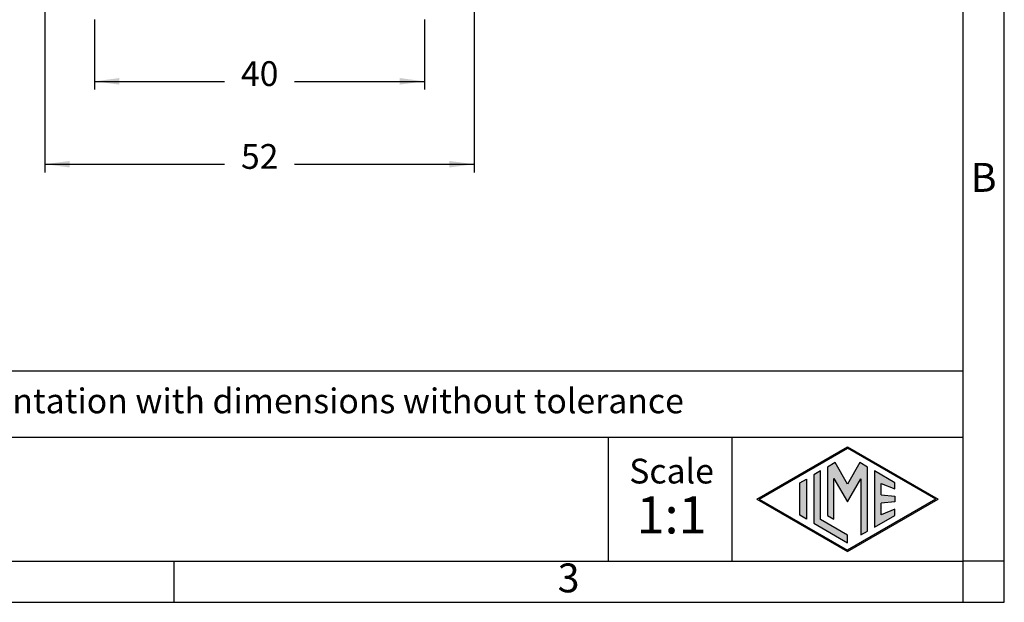
# Model space of a CAD drawing. Units: millimetres. Extents: x -426 to -129, y 350 to 560.
# Drawn here: x -248 to -129, y 350 to 421 of the extents above; entities that cross this region are included whole.
import ezdxf

# ---------------------------------------------------------------- set-up
doc = ezdxf.new("R2010")
doc.units = ezdxf.units.MM
doc.layers.add('1', color=7, linetype='Continuous')
doc.styles.add('CONVERTER_11', font='ARIAL.TTF', dxfattribs={"width": 1.2})
doc.styles.add('CONVERTER_13', font='simplex.shx', dxfattribs={"width": 0.95})
doc.dimstyles.new('ME10_DIM_12', dxfattribs={"dimtxt": 3, "dimasz": 3, "dimexe": 1, "dimexo": 0.5, "dimgap": 2, "dimtad": 0, "dimdsep": 46, "dimtxsty": 'CONVERTER_13', "dimsah": 1, "dimcen": 0.09, "dimclrd": 2, "dimclre": 2, "dimclrt": 4, "dimadec": 0, "dimazin": 0, "dimtfac": 1, "dimtdec": 4, "dimtix": 1, "dimtmove": 0, "dimatfit": 3, "dimfxl": 1, "dimtolj": 1, "dimtzin": 0, "dimarcsym": 0})
doc.dimstyles.new('ME10_DIM_13', dxfattribs={"dimtxt": 3, "dimasz": 3, "dimexe": 1, "dimexo": 0.5, "dimgap": 2, "dimtad": 0, "dimdsep": 46, "dimtxsty": 'CONVERTER_13', "dimsah": 1, "dimcen": 0.09, "dimclrd": 2, "dimclre": 2, "dimclrt": 4, "dimadec": 0, "dimazin": 0, "dimtfac": 1, "dimtdec": 4, "dimtix": 1, "dimtmove": 0, "dimatfit": 3, "dimfxl": 1, "dimtolj": 1, "dimtzin": 0, "dimarcsym": 0})

# ---------------------------------------------------------------- blocks, each defined once
blk = doc.blocks.new('_formato_A4', base_point=(-118.93, 349.97))
at = {"layer": '1', "linetype": 'Continuous'}
h = blk.add_hatch(color=7, dxfattribs=at)
h.paths.add_polyline_path([(-136.88, 362.47), (-147.87, 356.12), (-158.86, 362.47), (-147.87, 368.81)])
h.paths.add_polyline_path([(-158.56, 362.47), (-147.87, 356.3), (-137.18, 362.47), (-147.87, 368.64)], flags=16)
for points in [[(-149.37, 366.89), (-150.31, 366.35), (-150.31, 360.5), (-149.51, 360.03), (-149.51, 364.96), (-147.87, 362.12), (-146.24, 364.94), (-146.24, 358.14), (-145.43, 358.59), (-145.43, 366.34), (-146.37, 366.89), (-147.87, 364.29)], [(-151.15, 365.87), (-151.95, 365.4), (-151.95, 359.54), (-147.87, 357.18), (-147.87, 358.11), (-151.15, 360.01)], [(-142.14, 364.45), (-144.59, 365.87), (-144.59, 359.07), (-142.14, 360.49), (-142.14, 361.24), (-143.78, 360.58), (-143.78, 361.96), (-142.14, 362.12), (-142.14, 362.81), (-143.78, 362.97), (-143.78, 364.36), (-142.14, 363.7)], [(-152.83, 360.04), (-153.64, 360.51), (-153.64, 364.43), (-152.83, 364.89)]]:
    blk.add_hatch(color=7, dxfattribs=at).paths.add_polyline_path(points)
at = {"layer": '1', "color": 7, "linetype": 'Continuous'}
for p, q in [((-128.87, 349.97), (-128.87, 559.97)), ((-133.87, 354.97), (-133.87, 533.97)), ((-133.87, 377.97), (-318.87, 377.97)), ((-318.87, 369.97), (-133.87, 369.97)), ((-176.87, 369.97), (-176.87, 354.97)), ((-161.87, 369.97), (-161.87, 354.97)), ((-158.86, 362.47), (-147.87, 368.81)), ((-147.87, 368.81), (-136.88, 362.47)), ((-158.56, 362.47), (-147.87, 368.64)), ((-137.18, 362.47), (-147.87, 368.64)), ((-149.37, 366.89), (-150.31, 366.35)), ((-150.31, 366.35), (-150.31, 360.5)), ((-147.87, 364.29), (-149.37, 366.89)), ((-146.37, 366.89), (-147.87, 364.29)), ((-145.43, 366.34), (-146.37, 366.89)), ((-145.43, 358.59), (-145.43, 366.34)), ((-151.15, 365.87), (-151.95, 365.4)), ((-151.95, 365.4), (-151.95, 359.54)), ((-151.15, 360.01), (-151.15, 365.87)), ((-142.14, 364.45), (-144.59, 365.87)), ((-144.59, 365.87), (-144.59, 359.07)), ((-153.64, 364.43), (-152.83, 364.89)), ((-153.64, 360.51), (-153.64, 364.43)), ((-152.83, 364.89), (-152.83, 360.04)), ((-149.51, 360.03), (-149.51, 364.96)), ((-149.51, 364.96), (-147.87, 362.12)), ((-147.87, 362.12), (-146.24, 364.94)), ((-146.24, 364.94), (-146.24, 358.14)), ((-143.78, 362.97), (-143.78, 364.36)), ((-143.78, 364.36), (-142.14, 363.7)), ((-142.14, 363.7), (-142.14, 364.45)), ((-143.78, 362.97), (-142.14, 362.81)), ((-142.14, 362.81), (-142.14, 362.12)), ((-158.86, 362.47), (-147.87, 356.12)), ((-158.56, 362.47), (-147.87, 356.3)), ((-147.87, 356.12), (-136.88, 362.47)), ((-137.18, 362.47), (-147.87, 356.3)), ((-142.14, 362.12), (-143.78, 361.96)), ((-143.78, 360.58), (-143.78, 361.96)), ((-152.83, 360.04), (-153.64, 360.51)), ((-150.31, 360.5), (-149.51, 360.03)), ((-144.59, 359.07), (-142.14, 360.49)), ((-142.14, 361.24), (-143.78, 360.58)), ((-142.14, 360.49), (-142.14, 361.24)), ((-151.95, 359.54), (-147.87, 357.18)), ((-147.87, 358.11), (-151.15, 360.01)), ((-147.87, 357.18), (-147.87, 358.11)), ((-146.24, 358.14), (-145.43, 358.59)), ((-325.27, 354.97), (-229.47, 354.97)), ((-229.47, 349.97), (-229.47, 354.97)), ((-229.47, 354.97), (-133.87, 354.97)), ((-133.87, 349.97), (-133.87, 354.97)), ((-128.87, 354.97), (-133.87, 354.97)), ((-425.87, 349.97), (-128.87, 349.97))]:
    blk.add_line(p, q, dxfattribs=at)
at = {"layer": '1', "color": 7, "style": 'CONVERTER_11'}
for s, insert, char_height, attachment_point, line_spacing_factor in [('B', (-131.37, 400.97), 3.5, 5, 1.320528), ('Simplified representation with dimensions without tolerance', (-283.87, 373.97), 3, 4, 0.90036), ('Scale', (-169.19, 365.47), 3, 5, 1.320528), ('1:1', (-169.19, 359.97), 4.5, 5, 1.320528), ('3', (-181.67, 352.47), 3.5, 5, 1.320528)]:
    blk.add_mtext(s, dxfattribs=dict(at, insert=insert, char_height=char_height, attachment_point=attachment_point, line_spacing_factor=line_spacing_factor))
blk = doc.blocks.new('*D4')
at = {"layer": '1', "color": 2, "linetype": 'Continuous'}
for p, q in [((-245.13, 422.56), (-245.13, 402.02)), ((-193.13, 422.56), (-193.13, 402.02)), ((-245.13, 403.02), (-223.38, 403.02)), ((-214.88, 403.02), (-193.13, 403.02))]:
    blk.add_line(p, q, dxfattribs=at)
at = {"layer": '1', "color": 2}
for points in [[(-242.13, 403.41), (-242.13, 402.62), (-245.13, 403.02)], [(-196.13, 402.62), (-196.13, 403.41), (-193.13, 403.02)]]:
    blk.add_solid(points, dxfattribs=at)
at = {"layer": '1', "color": 4, "insert": (-221.38, 401.52), "char_height": 3, "attachment_point": 7, "rotation": 0.0001, "line_spacing_factor": 0.60024, "style": 'CONVERTER_13'}
blk.add_mtext('52', dxfattribs=at)
blk = doc.blocks.new('*D5')
at = {"layer": '1', "color": 2, "linetype": 'Continuous'}
for p, q in [((-239.13, 420.56), (-239.13, 412.05)), ((-199.13, 420.56), (-199.13, 412.05)), ((-239.13, 413.05), (-223.38, 413.05)), ((-214.88, 413.05), (-199.13, 413.05))]:
    blk.add_line(p, q, dxfattribs=at)
at = {"layer": '1', "color": 2}
for points in [[(-236.13, 413.45), (-236.13, 412.66), (-239.13, 413.05)], [(-202.13, 412.66), (-202.13, 413.45), (-199.13, 413.05)]]:
    blk.add_solid(points, dxfattribs=at)
at = {"layer": '1', "color": 4, "insert": (-221.38, 411.55), "char_height": 3, "attachment_point": 7, "rotation": 0.0001, "line_spacing_factor": 0.60024, "style": 'CONVERTER_13'}
blk.add_mtext('40', dxfattribs=at)

msp = doc.modelspace()

# ---------------------------------------------------------------- block references
at = {"layer": '1'}
msp.add_blockref('_formato_A4', (-118.934, 349.968), dxfattribs=at)

# ---------------------------------------------------------------- dimensions: what is measured, and where the dimension line sits
for base, p1, p2, dimstyle, picture, middle in [((-245.127, 403.019), (-193.127, 423.061), (-245.127, 423.061), 'ME10_DIM_12', '*D4', (-219.127, 403.019)), ((-239.127, 413.051), (-199.127, 421.061), (-239.127, 421.061), 'ME10_DIM_13', '*D5', (-219.127, 413.051))]:
    dim = msp.add_linear_dim(base=base, p1=p1, p2=p2, dimstyle=dimstyle, dxfattribs=at)
    dim.commit()
    dim.dimension.update_dxf_attribs({"geometry": picture, "text_midpoint": middle, "text_rotation": 0.00014})

doc.saveas('drawing.dxf')
